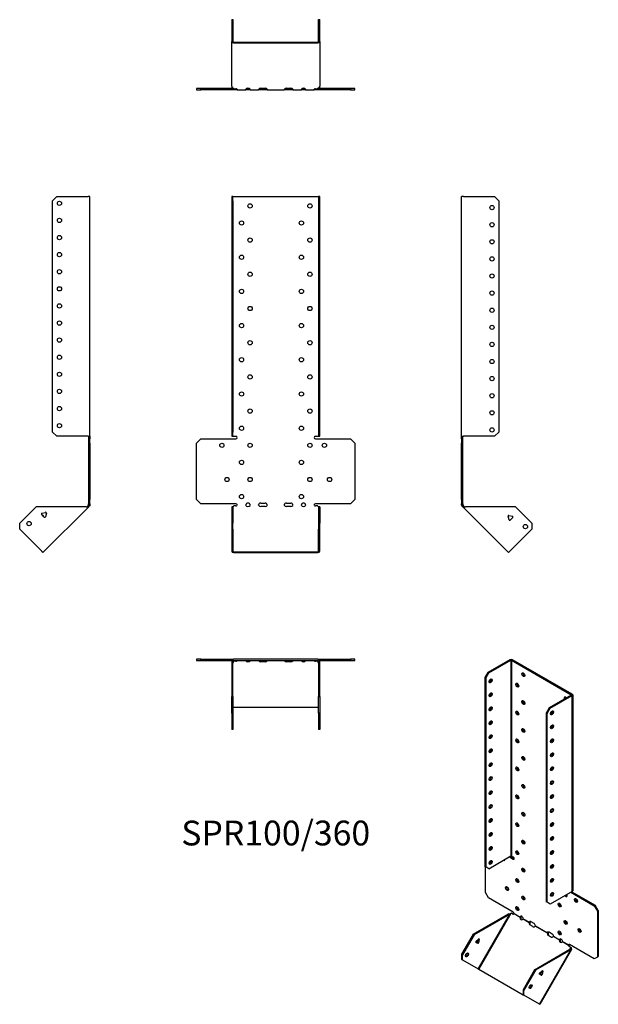
# Model space of a CAD drawing. Units: millimetres. Extents: x -299 to 377, y -584 to 568.
import ezdxf

# ---------------------------------------------------------------- set-up
doc = ezdxf.new("R2010")
doc.units = ezdxf.units.MM
doc.styles.get("Standard").update_dxf_attribs({"font": 'arial.ttf'})

# ---------------------------------------------------------------- blocks, each defined once
blk = doc.blocks.new('SPR100_360-Front')
for p, q in [((-51.5, 360.7), (-51.5, 355.7)), ((-50, 360.7), (-51.5, 360.7)), ((-50, 355.7), (-50, 360.7)), ((-50, 360.7), (-49.4, 360.7)), ((-49.4, 360.7), (49.4, 360.7)), ((49.4, 360.7), (50, 360.7)), ((51.5, 360.7), (50, 360.7)), ((50, 360.7), (50, 355.7)), ((51.5, 355.7), (51.5, 360.7)), ((-51.5, 355.7), (-50, 355.7)), ((-51.5, 355.7), (-51.5, 85.3)), ((-50, 355.7), (-50, 85.3)), ((50, 355.7), (51.5, 355.7)), ((50, 355.7), (50, 85.3)), ((51.5, 85.3), (51.5, 355.7)), ((-51.5, 85.3), (-51.5, 80.3)), ((-50, 85.3), (-51.5, 85.3)), ((-50, 80.3), (-50, 85.3)), ((51.5, 85.3), (50, 85.3)), ((50, 85.3), (50, 80.3)), ((51.5, 80.3), (51.5, 85.3)), ((-92.5, 72.3), (-87.5, 77.3)), ((-92.5, 6.3), (-92.5, 72.3)), ((-87.5, 77.3), (-46.5, 77.3)), ((-51.5, 80.3), (-50, 80.3)), ((-50, 80.3), (-49.4, 80.3)), ((-49.4, 80.3), (-46.5, 80.3)), ((46.5, 80.3), (49.4, 80.3)), ((46.5, 77.3), (87.5, 77.3)), ((49.4, 80.3), (50, 80.3)), ((50, 80.3), (51.5, 80.3)), ((87.5, 77.3), (92.5, 72.3)), ((92.5, 72.3), (92.5, 6.3)), ((-87.5, 1.3), (-92.5, 6.3)), ((-46.5, 1.3), (-87.5, 1.3)), ((-17.5, 2.3), (-12.5, 2.3)), ((12.5, 2.3), (17.5, 2.3)), ((87.5, 1.3), (46.5, 1.3)), ((92.5, 6.3), (87.5, 1.3)), ((-50, -2.3), (-51.5, -2.3)), ((-51.5, -2.3), (-51.5, -21.4)), ((-50, -2.3), (-50, -21.4)), ((-48.8, -1), (-49.4, -1.5)), ((-46.5, -1), (-48.8, -1)), ((-12.5, -1.7), (-17.5, -1.7)), ((17.5, -1.7), (12.5, -1.7)), ((48.8, -1), (46.5, -1)), ((49.4, -1.5), (48.8, -1)), ((50, -2.3), (50, -21.4)), ((51.5, -2.3), (50, -2.3)), ((51.5, -2.3), (51.5, -21.4)), ((-51.5, -21.4), (-51.5, -28.4)), ((-50, -21.4), (-51.5, -21.4)), ((-50, -28.4), (-50, -21.4)), ((51.5, -21.4), (50, -21.4)), ((50, -21.4), (50, -28.4)), ((51.5, -28.4), (51.5, -21.4)), ((-51.5, -28.4), (-50, -28.4)), ((-51.5, -28.4), (-51.5, -54.2)), ((-50, -28.4), (-50, -54.2)), ((50, -28.4), (51.5, -28.4)), ((50, -54.2), (50, -28.4)), ((51.5, -54.2), (51.5, -28.4)), ((-49.4, -54.6), (49.4, -54.6)), ((-49.4, -55.6), (49.4, -55.6))]:
    blk.add_line(p, q)
for centre in [(-30, 349.8), (40, 349.8), (-40, 329.8), (30, 329.8), (-30, 309.8), (40, 309.8), (-40, 289.8), (30, 289.8), (-30, 269.8), (40, 269.8), (-40, 249.8), (30, 249.8), (-30, 229.8), (40, 229.8), (-40, 209.8), (30, 209.8), (-30, 189.8), (40, 189.8), (-40, 169.8), (30, 169.8), (-30, 149.8), (40, 149.8), (-40, 129.8), (30, 129.8), (-30, 109.8), (40, 109.8), (-40, 89.8), (30, 89.8), (-63, 69.8), (-30, 69.8), (40, 69.8), (57, 69.8), (-40, 49.8), (30, 49.8), (-57, 29.8), (-30, 29.8), (40, 29.8), (63, 29.8), (-40, 9.8), (30, 9.8)]:
    blk.add_circle(centre, 2.5)
for centre, radius, start, end in [((-46.5, 78.8), 1.5, 270, 90), ((46.5, 78.8), 1.5, 90, 270), ((-46.5, -0.2), 1.5, 8.8051, 90), ((-32.5, -0.2), 2.5, 5.2697, 174.7303), ((-17.5, -0.2), 2.5, 90, 174.7303), ((-12.5, -0.2), 2.5, 5.2697, 90), ((12.5, -0.2), 2.5, 90, 174.7303), ((17.5, -0.2), 2.5, 5.2697, 90), ((32.5, -0.2), 2.5, 5.2697, 174.7303), ((46.5, -0.2), 1.5, 90, 171.1949)]:
    blk.add_arc(centre, radius, start, end)
for centre, major_axis, start_param, end_param in [((-46.5, 0), (-1.5, 0), 1.570796, 2.705255), ((-32.5, 0), (2.5, 0), 3.397966, 6.026812), ((-17.5, 0), (-2.5, 0), 0.256373, 1.570796), ((-12.5, 0), (2.5, 0), 4.712389, 6.026812), ((12.5, 0), (-2.5, 0), 0.256373, 1.570796), ((17.5, 0), (2.5, 0), 4.712389, 6.026812), ((32.5, 0), (2.5, 0), 3.397966, 6.026812), ((46.5, 0), (-1.5, 0), 0.436338, 1.570796), ((-49.4, -54.2), (-2.1, 0), 0, 1.570796), ((-49.4, -54.2), (-0.6, 0), 0, 1.570796), ((49.4, -54.2), (0.6, 0), 4.712389, 6.283185), ((49.4, -54.2), (2.1, 0), 4.712389, 6.283185)]:
    blk.add_ellipse(centre, major_axis=major_axis, ratio=0.707107, start_param=start_param, end_param=end_param)
for points, knots in [([(-50.5, -2.3), (-50.5, -2.3), (-50.5, -2.3), (-50.4, -2.3), (-50.4, -2.2), (-50.2, -2.2), (-50.1, -2.2), (-50, -2.1), (-49.9, -2), (-49.8, -1.9), (-49.8, -1.9), (-49.7, -1.8)], [0, 0, 0, 0, 0.0356537, 0.0356537, 0.0703705, 0.0703705, 0.1051346, 0.1051346, 0.1398963, 0.1398963, 0.1538886, 0.1538886, 0.1538886, 0.1538886]), ([(49.7, -1.8), (49.8, -1.9), (49.9, -2), (50.1, -2.1), (50.1, -2.2), (50.3, -2.2), (50.3, -2.2), (50.4, -2.3), (50.5, -2.3), (50.5, -2.3), (50.5, -2.3), (50.5, -2.3)], [0, 0, 0, 0, 0.0356266, 0.0356266, 0.0703448, 0.0703448, 0.1051088, 0.1051088, 0.1398705, 0.1398705, 0.1538889, 0.1538889, 0.1538889, 0.1538889])]:
    blk.add_open_spline(points, degree=3, knots=knots)
for points in [[(-49.4, -1.5), (-49.7, -1.9), (-50, -2.1), (-50, -2.3)], [(-45, 0), (-45, -0.2), (-45, -0.3), (-45.1, -0.4)], [(-34.9, -0.4), (-35, -0.3), (-35, -0.2), (-35, 0)], [(-30, 0), (-30, -0.2), (-30, -0.3), (-30.1, -0.4)], [(-19.9, -0.4), (-20, -0.3), (-20, -0.2), (-20, 0)], [(-10, 0), (-10, -0.2), (-10, -0.3), (-10.1, -0.4)], [(10.1, -0.4), (10, -0.3), (10, -0.2), (10, 0)], [(20, 0), (20, -0.2), (20, -0.3), (19.9, -0.4)], [(30.1, -0.4), (30, -0.3), (30, -0.2), (30, 0)], [(35, 0), (35, -0.2), (35, -0.3), (34.9, -0.4)], [(45.1, -0.4), (45, -0.3), (45, -0.2), (45, 0)], [(50, -2.3), (50, -2.1), (49.7, -1.9), (49.4, -1.5)]]:
    blk.add_open_spline(points, degree=3)
blk = doc.blocks.new('SPR100_360-Left')
for p, q in [((0, 80.3), (0, 360.7)), ((2.1, 360.7), (0, 360.7)), ((2.1, 360.7), (38.5, 360.7)), ((38.5, 360.7), (43.5, 355.7)), ((43.5, 355.7), (43.5, 85.3)), ((43.5, 85.3), (38.5, 80.3)), ((0, 77.3), (0, 80.3)), ((0, 80.3), (2.1, 80.3)), ((0, 77.3), (0, 72.3)), ((1.5, 77.3), (0, 77.3)), ((0, 72.3), (1.5, 72.3)), ((0, 6.3), (0, 72.3)), ((1.5, 77.3), (1.5, 80.3)), ((1.5, 72.3), (1.5, 77.3)), ((1.5, 6.3), (1.5, 72.3)), ((38.5, 80.3), (2.1, 80.3)), ((0, 6.3), (0, 1.3)), ((1.5, 6.3), (0, 6.3)), ((0, 0), (0, 1.3)), ((0, 1.3), (1.5, 1.3)), ((1.5, 1.3), (1.5, 6.3)), ((1.5, 1.3), (1.5, 0)), ((1, 0), (0, 0)), ((1.3, -0.8), (0.6, -1.5)), ((1.2, -2.1), (0.6, -1.5)), ((1.5, 0), (1, 0)), ((2.3, -1), (1.2, -2.1)), ((1.7, -2.5), (1.2, -2.1)), ((1.7, -0.4), (1.3, -0.8)), ((1.7, -0.4), (2.3, -1)), ((2.4, -1.8), (1.7, -2.5)), ((54.8, -55.6), (1.7, -2.5)), ((2.3, -1), (2.7, -1.5)), ((2.7, -1.5), (2.4, -1.8)), ((62.9, -2.3), (4.4, -2.3)), ((62.9, -2.3), (82, -21.4)), ((55.3, -12.1), (54.3, -13)), ((55.5, -17.3), (54.4, -13.1)), ((55.3, -12.1), (59.5, -13.2)), ((59.9, -14.6), (56.8, -17.6)), ((82, -21.4), (82, -28.4)), ((82, -28.4), (56.3, -54.2)), ((56.3, -54.2), (54.8, -55.6))]:
    blk.add_line(p, q)
for centre in [(35.5, 347.8), (35.5, 327.8), (35.5, 307.8), (35.5, 287.8), (35.5, 267.8), (35.5, 247.8), (35.5, 227.8), (35.5, 207.8), (35.5, 187.8), (35.5, 167.8), (35.5, 147.8), (35.5, 127.8), (35.5, 107.8), (35.5, 87.8), (74.6, -25.2)]:
    blk.add_circle(centre, 2.5)
for centre, start, end in [((55.1, -12.9), 75, 195), ((56.3, -17.1), 195, 315), ((59.3, -14), 315, 75)]:
    blk.add_arc(centre, 0.8, start, end)
for points in [[(0.6, -1.5), (0.3, -1.1), (0, -0.6), (0, 0)], [(1.5, 0), (1.5, -0.2), (1.6, -0.3), (1.7, -0.4)], [(4.4, -2.3), (3.2, -2.6), (2.1, -2.9), (1.7, -2.5)], [(2.7, -1.5), (3.1, -1.9), (3.7, -2.1), (4.4, -2.3)]]:
    blk.add_open_spline(points, degree=3)
blk = doc.blocks.new('SPR100_360-Right')
for p, q in [((-43.5, 355.7), (-38.5, 360.7)), ((-38.5, 360.7), (-2.1, 360.7)), ((0, 360.7), (-2.1, 360.7)), ((0, 80.3), (0, 360.7)), ((-43.5, 85.3), (-43.5, 355.7)), ((-38.5, 80.3), (-43.5, 85.3)), ((-2.1, 80.3), (-38.5, 80.3)), ((-2.1, 80.3), (0, 80.3)), ((-1.5, 80.3), (-1.5, 77.3)), ((-1.5, 77.3), (-1.5, 72.3)), ((0, 77.3), (-1.5, 77.3)), ((-1.5, 72.3), (0, 72.3)), ((-1.5, 72.3), (-1.5, 6.3)), ((0, 80.3), (0, 77.3)), ((0, 72.3), (0, 77.3)), ((0, 72.3), (0, 6.3)), ((-1.5, 6.3), (-1.5, 1.3)), ((0, 6.3), (-1.5, 6.3)), ((-1.5, 1.3), (0, 1.3)), ((-1.5, 0), (-1.5, 1.3)), ((0, 1.3), (0, 6.3)), ((0, 1.3), (0, 0)), ((-62.9, -2.3), (-82, -21.4)), ((-4.4, -2.3), (-62.9, -2.3)), ((-53.3, -14.1), (-56.3, -11)), ((-56, -9.7), (-51.8, -8.6)), ((-1.7, -2.5), (-54.8, -55.6)), ((-50.8, -9.5), (-51.9, -13.7)), ((-51.1, -8.7), (-50.8, -9.4)), ((-2.7, -1.5), (-2.3, -1)), ((-2.7, -1.5), (-2.4, -1.8)), ((-2.4, -1.8), (-1.7, -2.5)), ((-2.3, -1), (-1.7, -0.4)), ((-2.3, -1), (-1.2, -2.1)), ((-1.3, -0.8), (-1.7, -0.4)), ((-1.2, -2.1), (-1.7, -2.5)), ((-1.5, 0), (-1, 0)), ((-0.6, -1.5), (-1.3, -0.8)), ((-0.6, -1.5), (-1.2, -2.1)), ((-1, 0), (0, 0)), ((-82, -28.4), (-82, -21.4)), ((-56.3, -54.2), (-82, -28.4)), ((-54.8, -55.6), (-56.3, -54.2))]:
    blk.add_line(p, q)
for centre in [(-35.5, 352.8), (-35.5, 332.8), (-35.5, 312.8), (-35.5, 292.8), (-35.5, 272.8), (-35.5, 252.8), (-35.5, 232.8), (-35.5, 212.8), (-35.5, 192.8), (-35.5, 172.8), (-35.5, 152.8), (-35.5, 132.8), (-35.5, 112.8), (-35.5, 92.8), (-71, -21.7)]:
    blk.add_circle(centre, 2.5)
for centre, start, end in [((-55.8, -10.5), 105, 225), ((-51.6, -9.3), 49.5973, 105), ((-51.6, -9.3), 345, 355.4527), ((-55.1, -12.9), 349.2289, 100.7711), ((-52.7, -13.5), 225, 345)]:
    blk.add_arc(centre, 0.8, start, end)
for points in [[(-4.4, -2.3), (-3.7, -2.1), (-3.1, -1.9), (-2.7, -1.5)], [(-1.7, -2.5), (-2.1, -2.9), (-3.2, -2.6), (-4.4, -2.3)], [(-1.7, -0.4), (-1.6, -0.3), (-1.5, -0.2), (-1.5, 0)], [(0, 0), (0, -0.6), (-0.3, -1.1), (-0.6, -1.5)]]:
    blk.add_open_spline(points, degree=3)
blk = doc.blocks.new('SPR100_360-Top')
for p, q in [((-87.5, 0), (-92.5, 0)), ((-92.5, 0), (-92.5, -1.5)), ((-87.5, -1.5), (-87.5, 0)), ((-87.5, 0), (-49.4, 0)), ((49.4, 0), (-49.4, 0)), ((49.4, 0), (87.5, 0)), ((92.5, 0), (87.5, 0)), ((87.5, 0), (87.5, -1.5)), ((92.5, -1.5), (92.5, 0)), ((-92.5, -1.5), (-87.5, -1.5)), ((-87.5, -1.5), (-51.4, -1.5)), ((-51.5, -2.1), (-51.5, -38.5)), ((-50, -38.5), (-50, -2.1)), ((-49.4, -1.5), (49.4, -1.5)), ((-49.4, -1.7), (-49.2, -1.5)), ((-49.4, -2.4), (-49.4, -1.7)), ((-48.8, -2.3), (-49.4, -2.7)), ((-49.4, -2.7), (-49.4, -2.4)), ((-48.8, -2.3), (-48.8, -1.5)), ((-46.5, -2.3), (-48.8, -2.3)), ((-45.1, -1.7), (-45.1, -1.5)), ((-34.9, -1.5), (-34.9, -1.7)), ((-30.1, -1.7), (-30.1, -1.5)), ((-19.9, -1.5), (-19.9, -1.7)), ((-17.5, -1.9), (-12.5, -1.9)), ((-12.5, -3), (-17.5, -3)), ((-10.1, -1.7), (-10.1, -1.5)), ((10.1, -1.5), (10.1, -1.7)), ((12.5, -1.9), (17.5, -1.9)), ((17.5, -3), (12.5, -3)), ((19.9, -1.7), (19.9, -1.5)), ((30.1, -1.5), (30.1, -1.7)), ((34.9, -1.7), (34.9, -1.5)), ((45.1, -1.5), (45.1, -1.7)), ((48.8, -2.3), (46.5, -2.3)), ((48.8, -2.3), (48.8, -1.5)), ((49.4, -2.7), (48.8, -2.3)), ((49.2, -1.5), (49.4, -1.7)), ((49.4, -2.4), (49.4, -1.7)), ((49.4, -2.7), (49.4, -2.4)), ((50, -2.1), (50, -38.5)), ((51.4, -1.5), (87.5, -1.5)), ((51.5, -38.5), (51.5, -2.1)), ((87.5, -1.5), (92.5, -1.5)), ((-51.5, -38.5), (-51.5, -43.5)), ((-50, -38.5), (-51.5, -38.5)), ((-51.5, -43.5), (-50, -43.5)), ((-51.5, -62.9), (-51.5, -43.5)), ((-50, -43.5), (-50, -38.5)), ((-50, -43.5), (-50, -62.9)), ((51.5, -38.5), (50, -38.5)), ((50, -38.5), (50, -43.5)), ((50, -43.5), (51.5, -43.5)), ((50, -62.9), (50, -43.5)), ((51.5, -43.5), (51.5, -38.5)), ((51.5, -43.5), (51.5, -62.9)), ((-49.4, -55.8), (49.4, -55.8)), ((-50, -62.9), (-51.5, -62.9)), ((-51.5, -62.9), (-51.5, -82)), ((-50, -62.9), (-50, -82)), ((50, -62.9), (50, -82)), ((51.5, -62.9), (50, -62.9)), ((51.5, -62.9), (51.5, -82)), ((-50, -82), (-51.5, -82)), ((51.5, -82), (50, -82))]:
    blk.add_line(p, q)
for centre, radius, start, end in [((49.4, -2.1), 2.1, 0, 90), ((-49.4, -2.1), 2.1, 90, 180), ((-49.4, -2.1), 0.6, 90, 180), ((49.4, -2.1), 0.6, 0, 90)]:
    blk.add_arc(centre, radius, start, end)
for centre, major_axis, start_param, end_param in [((-46.5, -1.2), (-1.5, 0), 1.570796, 2.705255), ((-32.5, -1.2), (2.5, 0), 3.397966, 6.026812), ((-32.5, -0.2), (2.5, 0), 3.995971, 5.428807), ((-17.5, -1.2), (-2.5, 0), 0.256373, 1.570796), ((-17.5, -0.2), (2.5, 0), 3.995971, 4.712389), ((-12.5, -0.2), (2.5, 0), 4.712389, 5.428807), ((-12.5, -1.2), (2.5, 0), 4.712389, 6.026812), ((12.5, -1.2), (-2.5, 0), 0.256373, 1.570796), ((12.5, -0.2), (2.5, 0), 3.995971, 4.712389), ((17.5, -0.2), (2.5, 0), 4.712389, 5.428807), ((17.5, -1.2), (2.5, 0), 4.712389, 6.026812), ((32.5, -1.2), (2.5, 0), 3.397966, 6.026812), ((32.5, -0.2), (2.5, 0), 3.995971, 5.428807), ((46.5, -1.2), (-1.5, 0), 0.436338, 1.570796), ((-49.4, -56.3), (-0.6, 0), 4.712389, 6.283185), ((49.4, -56.3), (0.6, 0), 0, 1.570796)]:
    blk.add_ellipse(centre, major_axis=major_axis, ratio=0.707107, start_param=start_param, end_param=end_param)
for points in [[(-50, -1.9), (-49.8, -1.8), (-49.6, -1.7), (-49.4, -1.7)], [(-49.4, -2.7), (-49.7, -3.1), (-50, -3.7), (-50, -4.4)], [(-45, -1.5), (-45, -1.5), (-45, -1.6), (-45.1, -1.7)], [(-34.9, -1.7), (-35, -1.6), (-35, -1.5), (-35, -1.5)], [(-30, -1.5), (-30, -1.5), (-30, -1.6), (-30.1, -1.7)], [(-19.9, -1.7), (-20, -1.6), (-20, -1.5), (-20, -1.5)], [(-10, -1.5), (-10, -1.5), (-10, -1.6), (-10.1, -1.7)], [(10.1, -1.7), (10, -1.6), (10, -1.5), (10, -1.5)], [(20, -1.5), (20, -1.5), (20, -1.6), (19.9, -1.7)], [(30.1, -1.7), (30, -1.6), (30, -1.5), (30, -1.5)], [(35, -1.5), (35, -1.5), (35, -1.6), (34.9, -1.7)], [(45.1, -1.7), (45, -1.6), (45, -1.5), (45, -1.5)], [(49.4, -1.7), (49.6, -1.7), (49.8, -1.8), (50, -1.9)], [(50, -4.4), (50, -3.7), (49.7, -3.1), (49.4, -2.7)]]:
    blk.add_open_spline(points, degree=3)
blk = doc.blocks.new('SPR100_360-Bottom')
for p, q in [((-51.5, 82), (-51.5, 56.3)), ((-51.5, 82), (-50, 82)), ((-50, 82), (-50, 56.3)), ((50, 56.3), (50, 82)), ((50, 82), (51.5, 82)), ((51.5, 56.3), (51.5, 82)), ((-51.5, 4.4), (-51.5, 56.3)), ((-49.4, 55.8), (49.4, 55.8)), ((-49.4, 54.8), (49.4, 54.8)), ((51.5, 56.3), (51.5, 4.4)), ((-87.5, 1.5), (-92.5, 1.5)), ((-92.5, 1.5), (-92.5, 0)), ((-92.5, 0), (-87.5, 0)), ((-87.5, 0), (-87.5, 1.5)), ((-49.2, 1.5), (-87.5, 1.5)), ((-46.5, 0), (-87.5, 0)), ((-51.5, 4.4), (-51.5, 2.1)), ((-49.4, 1.7), (-48.8, 1.2)), ((-48.8, 1.2), (-46.5, 1.2)), ((-45, 0), (-46.5, 0)), ((-45, 0.2), (-45, 0)), ((-45, 0), (-35, 0)), ((-35, 0.2), (-35, 0)), ((-30, 0), (-35, 0)), ((-34.1, 1.5), (-30.9, 1.5)), ((-30, 0.2), (-30, 0)), ((-30, 0), (-20, 0)), ((-20, 0.2), (-20, 0)), ((-17.5, 0), (-20, 0)), ((-19.1, 1.5), (-17.5, 1.5)), ((-17.5, 1.9), (-12.5, 1.9)), ((-17.5, 1.5), (-12.5, 1.5)), ((-12.5, 0), (-17.5, 0)), ((-12.5, 1.5), (-10.9, 1.5)), ((-10, 0), (-12.5, 0)), ((-10, 0.2), (-10, 0)), ((-10, 0), (10, 0)), ((10, 0.2), (10, 0)), ((12.5, 0), (10, 0)), ((10.9, 1.5), (12.5, 1.5)), ((12.5, 1.9), (17.5, 1.9)), ((12.5, 1.5), (17.5, 1.5)), ((17.5, 0), (12.5, 0)), ((17.5, 1.5), (19.1, 1.5)), ((20, 0), (17.5, 0)), ((20, 0.2), (20, 0)), ((20, 0), (30, 0)), ((30, 0.2), (30, 0)), ((35, 0), (30, 0)), ((30.9, 1.5), (34.1, 1.5)), ((35, 0.2), (35, 0)), ((35, 0), (45, 0)), ((45, 0.2), (45, 0)), ((46.5, 0), (45, 0)), ((46.5, 1.2), (48.8, 1.2)), ((87.5, 0), (46.5, 0)), ((48.8, 1.2), (49.4, 1.7)), ((87.5, 1.5), (49.2, 1.5)), ((51.5, 2.1), (51.5, 4.4)), ((92.5, 1.5), (87.5, 1.5)), ((87.5, 1.5), (87.5, 0)), ((87.5, 0), (92.5, 0)), ((92.5, 0), (92.5, 1.5))]:
    blk.add_line(p, q)
for centre, radius, start, end in [((-49.4, 2.1), 2.1, 180, 196.6015), ((-49.4, 2.1), 0.6, 196.5556, 270), ((49.4, 2.1), 0.6, 270, 343.4444), ((49.4, 2.1), 2.1, 343.3985, 0)]:
    blk.add_arc(centre, radius, start, end)
for centre, major_axis, start_param, end_param in [((-49.4, 56.3), (-2.1, 0), 0, 1.570796), ((-49.4, 56.3), (-0.6, 0), 0, 1.570796), ((49.4, 56.3), (0.6, 0), 4.712389, 6.283185), ((49.4, 56.3), (2.1, 0), 4.712389, 6.283185), ((-46.5, 0.2), (1.5, 0), 0.436338, 1.570796), ((-32.5, 0.2), (-2.5, 0), 3.397966, 6.026812), ((-17.5, 0.2), (-2.5, 0), 4.712389, 6.026812), ((-12.5, 0.2), (2.5, 0), 0.256373, 1.570796), ((12.5, 0.2), (-2.5, 0), 4.712389, 6.026812), ((17.5, 0.2), (2.5, 0), 0.256373, 1.570796), ((32.5, 0.2), (-2.5, 0), 3.397966, 6.026812), ((46.5, 0.2), (1.5, 0), 1.570796, 2.705255)]:
    blk.add_ellipse(centre, major_axis=major_axis, ratio=0.707107, start_param=start_param, end_param=end_param)
for points in [[(-51.5, 4.4), (-51.5, 3.2), (-50.5, 2.1), (-49.4, 1.7)], [(-45.1, 0.6), (-45, 0.3), (-45, 0), (-45, 0)], [(-35, 0), (-35, 0), (-35, 0.2), (-34.9, 0.6)], [(-30.1, 0.6), (-30, 0.2), (-30, 0), (-30, 0)], [(-20, 0), (-20, 0), (-20, 0.2), (-19.9, 0.6)], [(-10.1, 0.6), (-10, 0.2), (-10, 0), (-10, 0)], [(10, 0), (10, 0), (10, 0.2), (10.1, 0.6)], [(19.9, 0.6), (20, 0.2), (20, 0), (20, 0)], [(30, 0), (30, 0), (30, 0.2), (30.1, 0.6)], [(34.9, 0.6), (35, 0.2), (35, 0), (35, 0)], [(45, 0), (45, 0), (45, 0.3), (45.1, 0.6)], [(49.4, 1.7), (50.5, 2.1), (51.5, 3.2), (51.5, 4.4)]]:
    blk.add_open_spline(points, degree=3)
blk = doc.blocks.new('SPR100_360-ISO')
for p, q in [((-8.9, 206.9), (-34.6, 192)), ((-33.6, 191.4), (-7.9, 206.3)), ((-8.9, 206.9), (-7.9, 206.3)), ((-7.9, 206.3), (-7.9, -22.7)), ((-5.9, 206.9), (-7, 206.3)), ((-7, 206.3), (62.9, 165.9)), ((-7, 206.3), (-7, -22.7)), ((63.9, 166.5), (-5.9, 206.9)), ((-34.6, 192), (-38.2, 185.9)), ((-38.2, 185.9), (-38.2, -34.9)), ((-38.2, 185.9), (-37.1, 185.3)), ((-37.1, 185.3), (-33.6, 191.4)), ((-37.1, 185.3), (-37.1, -35.5)), ((-33.6, 191.4), (-34.6, 192)), ((62.9, 165.4), (37.1, 150.6)), ((38.2, 150), (63.9, 164.8)), ((63.9, 166.5), (62.9, 165.9)), ((62.9, 165.9), (62.9, 165.4)), ((63.9, 164.8), (62.9, 165.4)), ((63.9, -64.1), (63.9, 164.8)), ((64.5, 165.7), (64.5, -63.3)), ((37.1, 150.6), (33.6, 144.4)), ((34.6, 143.8), (38.2, 150)), ((38.2, 150), (37.1, 150.6)), ((33.6, 144.4), (33.6, -76.3)), ((33.6, 144.4), (34.6, 143.8)), ((34.6, -76.9), (34.6, 143.8)), ((-33.6, -37.6), (-7.9, -22.7)), ((-7, -22.7), (-5, -23.9)), ((-9.5, -23.7), (-5, -26.3)), ((-8.5, -23.1), (-3.9, -25.7)), ((-3.9, -25.7), (-5, -26.3)), ((-37.1, -35.5), (-38.2, -34.9)), ((-37.5, -65.5), (-37.5, -35.3)), ((-33.6, -37.6), (-37.1, -35.5)), ((-34, -71.6), (-37.5, -65.5)), ((63.9, -64.1), (38.2, -79)), ((62.2, -65.1), (89.8, -81)), ((63.3, -64.5), (90.9, -80.4)), ((-5, -88.4), (-34, -71.6)), ((34.6, -76.9), (33.6, -76.3)), ((38.2, -79), (34.6, -76.9)), ((90.9, -80.4), (89.8, -81)), ((94.4, -86.6), (90.9, -80.4)), ((-51.9, -114.3), (-10.5, -90.4)), ((-9.5, -91), (-50.9, -114.9)), ((-46.2, -154.6), (-9.5, -91)), ((-7.9, -89.9), (-45.4, -155)), ((-9.8, -90.8), (-10.5, -90.4)), ((-9.5, -91), (-9.8, -90.8)), ((-7.1, -89.6), (-7.9, -89.9)), ((-5.5, -90.6), (-7.1, -89.6)), ((3.1, -94.6), (-4.1, -90.4)), ((-3.9, -90), (3.2, -94.1)), ((89.8, -81), (93.4, -87.2)), ((93.4, -87.2), (94.4, -86.6)), ((93.4, -87.2), (93.4, -141.1)), ((94.4, -86.6), (94.4, -140.4)), ((3.4, -94.7), (3.1, -94.6)), ((3.2, -94.1), (3.5, -93.9)), ((3.9, -95), (3.4, -94.7)), ((3.5, -93.9), (4.2, -93.5)), ((13.7, -100.7), (6.5, -96.5)), ((6.7, -96.1), (13.8, -100.2)), ((14, -100.8), (13.7, -100.7)), ((13.8, -100.2), (14.1, -100)), ((14.5, -101.1), (14, -100.8)), ((14.1, -100), (14.9, -99.6)), ((18, -105.3), (14.5, -103.3)), ((15.6, -99.4), (19.1, -101.4)), ((-51.9, -114.3), (-65.4, -137.7)), ((-50.9, -114.9), (-64.4, -138.3)), ((-50.9, -114.9), (-51.9, -114.3)), ((34.9, -112.9), (20.7, -104.7)), ((20.9, -104.3), (35, -112.5)), ((35.2, -113.1), (34.9, -112.9)), ((35, -112.5), (35.4, -112.3)), ((35.7, -113.4), (35.2, -113.1)), ((35.4, -112.3), (36.1, -111.9)), ((36.8, -111.6), (40.3, -113.7)), ((-46.5, -125), (-48.7, -123.7)), ((-48.5, -122.5), (-45.5, -119.8)), ((-46.7, -123.5), (-46, -120.3)), ((-45.6, -124.1), (-46.7, -123.5)), ((-44.8, -120.2), (-45.6, -124.1)), ((-44.8, -120.2), (-45.5, -119.8)), ((39.2, -117.6), (35.7, -115.5)), ((49.1, -121.1), (41.9, -116.9)), ((42.1, -116.6), (49.2, -120.7)), ((49.3, -121.2), (49.1, -121.1)), ((49.2, -120.7), (49.5, -120.4)), ((49.8, -121.5), (49.3, -121.2)), ((49.5, -120.4), (50.2, -120)), ((59.7, -127.2), (52.5, -123.1)), ((52.7, -122.7), (59.8, -126.8)), ((59.8, -126.8), (60.1, -126.6)), ((60.1, -126.6), (60.6, -126.3)), ((89.8, -143.1), (60.8, -126.3)), ((-65.4, -137.7), (-65.4, -143.4)), ((-64.4, -138.3), (-65.4, -137.7)), ((19.9, -155.7), (61.3, -131.8)), ((62.3, -132.4), (20.9, -156.3)), ((25.6, -196), (62.3, -132.4)), ((63, -132), (26, -196.2)), ((60, -127.4), (59.7, -127.2)), ((60.5, -127.7), (60, -127.4)), ((61.9, -129.5), (60.3, -128.6)), ((61, -132), (62, -130.3)), ((61.6, -132), (61.3, -131.8)), ((62.3, -132.4), (61.6, -132)), ((62, -130.3), (61.9, -129.5)), ((61.9, -129.5), (62.6, -129.9)), ((62, -130.3), (62.2, -130.4)), ((62.2, -130.4), (62.7, -130.7)), ((62.6, -129.9), (62.7, -130.7)), ((-65.4, -143.4), (-64.4, -144.1)), ((-64.4, -144.1), (-64.4, -138.3)), ((-64.4, -144.1), (-46.2, -154.6)), ((93.4, -141.1), (89.8, -143.1)), ((94.4, -140.4), (93.4, -141.1)), ((-46.2, -154.6), (-45.4, -155)), ((-45.4, -155), (6.4, -184.9)), ((19.9, -155.7), (6.4, -179.1)), ((20.9, -156.3), (7.4, -179.7)), ((20.9, -156.3), (19.9, -155.7)), ((27.7, -162.1), (25.6, -160.8)), ((25.8, -159.6), (28.8, -157)), ((27.6, -160.6), (28.3, -157.4)), ((27.6, -160.6), (28.7, -161.2)), ((29.5, -157.4), (28.7, -161.2)), ((28.8, -157), (29.5, -157.4)), ((28.9, -156.9), (29.5, -157.2)), ((29.3, -156.8), (29.5, -157.2)), ((7.4, -179.7), (6.4, -179.1)), ((6.4, -179.1), (6.4, -184.9)), ((7.4, -185.5), (7.4, -179.7)), ((6.4, -184.9), (7.4, -185.5)), ((25.6, -196), (7.4, -185.5)), ((26, -196.2), (25.6, -196))]:
    blk.add_line(p, q)
for centre, major_axis, ratio, start_param, end_param in [((-7.4, 206), (-2.1, 0), 0.57735, 3.926991, 5.497787), ((-7.4, 206), (0.6, 0), 0.57735, 0.785398, 2.356194), ((-32.5, 182.7), (1.25, 2.17), 0.57735, 3.579742, 5.845036), ((7.8, 190), (1.25, -2.17), 0.57735, 3.579742, 5.845036), ((0.7, 177.8), (1.25, -2.17), 0.57735, 3.579742, 5.845036), ((-32.5, 166.4), (1.25, 2.17), 0.57735, 3.579742, 5.845036), ((56.2, 160.9), (-1.25, 2.17), 0.57735, 4.96978, 7.596591), ((57.3, 161.5), (1.25, -2.17), 0.57735, 3.579742, 4.454998), ((62.4, 165.7), (0.6, 0), 0.57735, 5.497787, 7.068583), ((62.4, 165.7), (2.1, 0), 0.57735, 5.497787, 7.068583), ((-32.5, 150), (1.25, 2.17), 0.57735, 3.579742, 5.845036), ((7.8, 157.4), (1.25, -2.17), 0.57735, 3.579742, 5.845036), ((0.7, 145.1), (1.25, -2.17), 0.57735, 3.579742, 5.845036), ((39.2, 145.3), (1.25, 2.17), 0.57735, 3.579742, 5.845036), ((-32.5, 133.7), (1.25, 2.17), 0.57735, 3.579742, 5.845036), ((39.2, 129), (1.25, 2.17), 0.57735, 3.579742, 5.845036), ((-32.5, 117.4), (1.25, 2.17), 0.57735, 3.579742, 5.845036), ((7.8, 124.7), (1.25, -2.17), 0.57735, 3.579742, 5.845036), ((0.7, 112.5), (1.25, -2.17), 0.57735, 3.579742, 5.845036), ((39.2, 112.7), (1.25, 2.17), 0.57735, 3.579742, 5.845036), ((-32.5, 101), (1.25, 2.17), 0.57735, 3.579742, 5.845036), ((7.8, 92.1), (1.25, -2.17), 0.57735, 3.579742, 5.845036), ((39.2, 96.4), (1.25, 2.17), 0.57735, 3.579742, 5.845036), ((-32.5, 84.7), (1.25, 2.17), 0.57735, 3.579742, 5.845036), ((0.7, 79.8), (1.25, -2.17), 0.57735, 3.579742, 5.845036), ((39.2, 80), (1.25, 2.17), 0.57735, 3.579742, 5.845036), ((-32.5, 68.4), (1.25, 2.17), 0.57735, 3.579742, 5.845036), ((7.8, 59.4), (1.25, -2.17), 0.57735, 3.579742, 5.845036), ((39.2, 63.7), (1.25, 2.17), 0.57735, 3.579742, 5.845036), ((-32.5, 52.1), (1.25, 2.17), 0.57735, 3.579742, 5.845036), ((0.7, 47.2), (1.25, -2.17), 0.57735, 3.579742, 5.845036), ((39.2, 47.4), (1.25, 2.17), 0.57735, 3.579742, 5.845036), ((-32.5, 35.7), (1.25, 2.17), 0.57735, 3.579742, 5.845036), ((7.8, 26.7), (1.25, -2.17), 0.57735, 3.579742, 5.845036), ((39.2, 31), (1.25, 2.17), 0.57735, 3.579742, 5.845036), ((-32.5, 19.4), (1.25, 2.17), 0.57735, 3.579742, 5.845036), ((0.7, 14.5), (1.25, -2.17), 0.57735, 3.579742, 5.845036), ((39.2, 14.7), (1.25, 2.17), 0.57735, 3.579742, 5.845036), ((-32.5, 3.1), (1.25, 2.17), 0.57735, 3.579742, 5.845036), ((39.2, -1.6), (1.25, 2.17), 0.57735, 3.579742, 5.845036), ((7.8, -5.9), (1.25, -2.17), 0.57735, 3.579742, 5.845036), ((-32.5, -13.3), (1.25, 2.17), 0.57735, 3.579742, 5.845036), ((-7.4, -22.9), (0.6, 0), 0.57735, 0.785398, 2.356194), ((0.7, -18.2), (1.25, -2.17), 0.57735, 3.579742, 5.845036), ((39.2, -18), (1.25, 2.17), 0.57735, 3.579742, 5.845036), ((-32.5, -29.6), (1.25, 2.17), 0.57735, 3.579742, 5.845036), ((-16.6, -25.7), (1.25, -2.17), 0.57735, 5.508683, 7.057688), ((-15.6, -25.1), (1.25, -2.17), 0.57735, 5.508683, 5.845036), ((-5, -25.1), (0.75, -1.3), 0.57735, 5.497787, 8.63938), ((39.2, -34.3), (1.25, 2.17), 0.57735, 3.579742, 5.845036), ((7.8, -38.6), (1.25, -2.17), 0.57735, 3.579742, 5.845036), ((0.7, -50.8), (1.25, -2.17), 0.57735, 3.579742, 5.845036), ((39.2, -50.6), (1.25, 2.17), 0.57735, 3.579742, 5.845036), ((-11.3, -60.2), (1.25, -2.17), 0.57735, 3.579742, 5.845036), ((39.2, -66.9), (1.25, 2.17), 0.57735, 3.579742, 5.845036), ((56.2, -67.8), (1.25, -2.17), 0.57735, 4.999146, 7.567225), ((57.3, -67.1), (1.25, -2.17), 0.57735, 4.999146, 5.845036), ((62.4, -63.3), (2.1, 0), 0.57735, 5.497787, 6.283185), ((7.8, -71.2), (1.25, -2.17), 0.57735, 3.579742, 5.845036), ((50.2, -79.4), (1.25, -2.17), 0.57735, 3.579742, 5.845036), ((69.3, -74.1), (1.25, -2.17), 0.57735, 3.579742, 5.845036), ((-4.8, -89.3), (-0.75, -1.3), 0.816497, 0, 1.134458), ((-5, -89.6), (0.75, -1.3), 0.57735, 0.939076, 2.356194), ((0.7, -83.5), (1.25, -2.17), 0.57735, 3.579742, 5.845036), ((5.1, -95), (-1.25, -2.17), 0.816497, 4.968762, 7.597608), ((4.9, -95.3), (-1.25, 2.17), 0.57735, 4.018964, 6.97661), ((5.9, -95.4), (-1.25, -2.17), 0.816497, 4.968762, 6.069429), ((6, -94.7), (1.25, -2.17), 0.57735, 3.579742, 3.835017), ((15.7, -101.1), (-1.25, -2.17), 0.816497, 4.968762, 6.283185), ((15.6, -101.4), (-1.25, 2.17), 0.57735, 5.497787, 6.97661), ((16.5, -101.6), (-1.25, -2.17), 0.816497, 4.968762, 6.283185), ((16.6, -100.8), (1.25, -2.17), 0.57735, 3.579742, 3.835017), ((19.1, -103.5), (1.25, -2.17), 0.57735, 0.877372, 2.356194), ((57.3, -99.8), (1.25, -2.17), 0.57735, 3.579742, 5.845036), ((19.3, -103.2), (-1.25, -2.17), 0.816497, 0, 1.314423), ((37, -113.4), (-1.25, -2.17), 0.816497, 4.968762, 6.283185), ((36.8, -113.7), (-1.25, 2.17), 0.57735, 5.497787, 6.97661), ((37.7, -113.8), (-1.25, -2.17), 0.816497, 4.968762, 6.283185), ((37.8, -113.1), (1.25, -2.17), 0.57735, 3.579742, 3.835017), ((40.3, -115.7), (1.25, -2.17), 0.57735, 0.877372, 2.356194), ((50.2, -112.1), (1.25, -2.17), 0.57735, 3.579742, 5.845036), ((73.6, -109.2), (1.25, -2.17), 0.57735, 3.579742, 5.845036), ((-48.3, -123), (-0.4, -0.693), 0.57735, 4.18879, 6.283185), ((-47.2, -123.7), (-0.4, -0.693), 0.57735, 0, 2.094395), ((-46.1, -124.3), (-0.4, -0.693), 0.57735, 0, 2.094395), ((-45.4, -120.4), (0.4, 0.693), 0.57735, 5.235988, 7.330383), ((40.5, -115.4), (-1.25, -2.17), 0.816497, 0, 1.314423), ((51.1, -121.5), (-1.25, -2.17), 0.816497, 4.968762, 7.597608), ((50.9, -121.9), (-1.25, 2.17), 0.57735, 4.018964, 6.97661), ((51.9, -122), (-1.25, -2.17), 0.816497, 4.968762, 6.069429), ((52, -121.2), (1.25, -2.17), 0.57735, 3.579742, 3.835017), ((60.8, -127.6), (-0.75, 1.3), 0.57735, 5.497787, 6.914906), ((-60.2, -137.8), (1.25, 2.17), 0.57735, 3.579742, 5.845036), ((61, -127.3), (-0.75, -1.3), 0.816497, 5.148727, 6.283185), ((61.8, -127.7), (-0.75, -1.3), 0.816497, 5.148727, 6.283185), ((26, -160.1), (-0.4, -0.693), 0.57735, 4.18879, 6.283185), ((27.1, -160.8), (-0.4, -0.693), 0.57735, 0, 2.094395), ((28.9, -157.5), (0.4, 0.693), 0.57735, 0.080239, 1.047198), ((28.9, -157.5), (-0.4, -0.693), 0.57735, 2.094395, 2.276829), ((28.1, -161.4), (-0.4, -0.693), 0.57735, 0, 2.094395), ((14.1, -174.9), (1.25, 2.17), 0.57735, 3.579742, 5.845036)]:
    blk.add_ellipse(centre, major_axis=major_axis, ratio=ratio, start_param=start_param, end_param=end_param)
for centre, major_axis in [((-31.5, 182.1), (1.25, 2.17)), ((6.7, 189.4), (1.25, -2.17)), ((-0.4, 177.2), (1.25, -2.17)), ((-31.5, 165.8), (1.25, 2.17)), ((-31.5, 149.4), (1.25, 2.17)), ((6.7, 156.8), (1.25, -2.17)), ((-0.4, 144.5), (1.25, -2.17)), ((40.3, 144.7), (1.25, 2.17)), ((-31.5, 133.1), (1.25, 2.17)), ((6.7, 124.1), (1.25, -2.17)), ((40.3, 128.4), (1.25, 2.17)), ((-31.5, 116.8), (1.25, 2.17)), ((-0.4, 111.9), (1.25, -2.17)), ((40.3, 112.1), (1.25, 2.17)), ((-31.5, 100.4), (1.25, 2.17)), ((6.7, 91.5), (1.25, -2.17)), ((40.3, 95.7), (1.25, 2.17)), ((-31.5, 84.1), (1.25, 2.17)), ((-0.4, 79.2), (1.25, -2.17)), ((40.3, 79.4), (1.25, 2.17)), ((-31.5, 67.8), (1.25, 2.17)), ((6.7, 58.8), (1.25, -2.17)), ((40.3, 63.1), (1.25, 2.17)), ((-31.5, 51.4), (1.25, 2.17)), ((-0.4, 46.5), (1.25, -2.17)), ((40.3, 46.8), (1.25, 2.17)), ((-31.5, 35.1), (1.25, 2.17)), ((6.7, 26.1), (1.25, -2.17)), ((40.3, 30.4), (1.25, 2.17)), ((-31.5, 18.8), (1.25, 2.17)), ((-0.4, 13.9), (1.25, -2.17)), ((40.3, 14.1), (1.25, 2.17)), ((-31.5, 2.5), (1.25, 2.17)), ((40.3, -2.2), (1.25, 2.17)), ((-31.5, -13.9), (1.25, 2.17)), ((6.7, -6.5), (1.25, -2.17)), ((-0.4, -18.8), (1.25, -2.17)), ((40.3, -18.6), (1.25, 2.17)), ((-31.5, -30.2), (1.25, 2.17)), ((40.3, -34.9), (1.25, 2.17)), ((6.7, -39.2), (1.25, -2.17)), ((-0.4, -51.4), (1.25, -2.17)), ((40.3, -51.2), (1.25, 2.17)), ((-12.4, -60.8), (1.25, -2.17)), ((40.3, -67.6), (1.25, 2.17)), ((6.7, -71.8), (1.25, -2.17)), ((49.1, -80), (1.25, -2.17)), ((68.3, -74.7), (1.25, -2.17)), ((-0.4, -84.1), (1.25, -2.17)), ((56.2, -100.4), (1.25, -2.17)), ((49.1, -112.7), (1.25, -2.17)), ((72.5, -109.8), (1.25, -2.17)), ((-59.1, -138.4), (1.25, 2.17)), ((15.2, -175.5), (1.25, 2.17))]:
    blk.add_ellipse(centre, major_axis=major_axis, ratio=0.57735)
for points in [[(-10.5, -90.4), (-10, -90.3), (-9.2, -90.3), (-8.5, -90.3)], [(-7.9, -89.9), (-8.4, -90.3), (-9, -90.6), (-9.5, -91)], [(-3.9, -90), (-3.9, -90.2), (-4, -90.3), (-4.1, -90.4)], [(3.1, -94.6), (3.1, -94.4), (3.2, -94.2), (3.2, -94.1)], [(4.2, -93.5), (4.2, -93.9), (4.1, -94.5), (3.9, -95)], [(6.7, -96.1), (6.7, -96.3), (6.7, -96.4), (6.5, -96.5)], [(13.7, -100.7), (13.7, -100.5), (13.8, -100.4), (13.8, -100.2)], [(14.9, -99.6), (14.8, -100.1), (14.7, -100.6), (14.5, -101.1)], [(20.9, -104.3), (20.9, -104.5), (20.8, -104.6), (20.7, -104.7)], [(34.9, -112.9), (35, -112.8), (35, -112.6), (35, -112.5)], [(36.1, -111.9), (36, -112.3), (35.9, -112.9), (35.7, -113.4)], [(42.1, -116.6), (42.1, -116.7), (42, -116.8), (41.9, -116.9)], [(49.1, -121.1), (49.1, -120.9), (49.1, -120.8), (49.2, -120.7)], [(50.2, -120), (50.2, -120.5), (50, -121), (49.8, -121.5)], [(52.7, -122.7), (52.7, -122.8), (52.6, -123), (52.5, -123.1)], [(60.8, -126.3), (60.8, -126.8), (60.6, -127.3), (60.5, -127.7)], [(59.7, -127.2), (59.7, -127.1), (59.7, -126.9), (59.8, -126.8)], [(61.3, -131.8), (61.7, -131.4), (61.9, -130.9), (62, -130.3)], [(62.7, -130.7), (63.2, -131.6), (63.2, -132.3), (62.3, -132.4)]]:
    blk.add_open_spline(points, degree=3)

msp = doc.modelspace()

# ---------------------------------------------------------------- block references
for name, p in [('SPR100_360-Bottom', (0, 485.6)), ('SPR100_360-Right', (-217.4, 0)), ('SPR100_360-Front', (0, 0)), ('SPR100_360-Left', (217.4, 0)), ('SPR100_360-Top', (0, -180.5)), ('SPR100_360-ISO', (282.8, -387.8))]:
    msp.add_blockref(name, p)

# ---------------------------------------------------------------- texts
at = {"insert": (0, -387.4), "char_height": 28.99, "attachment_point": 5}
msp.add_mtext('SPR100/360', dxfattribs=at)

doc.saveas('drawing.dxf')
